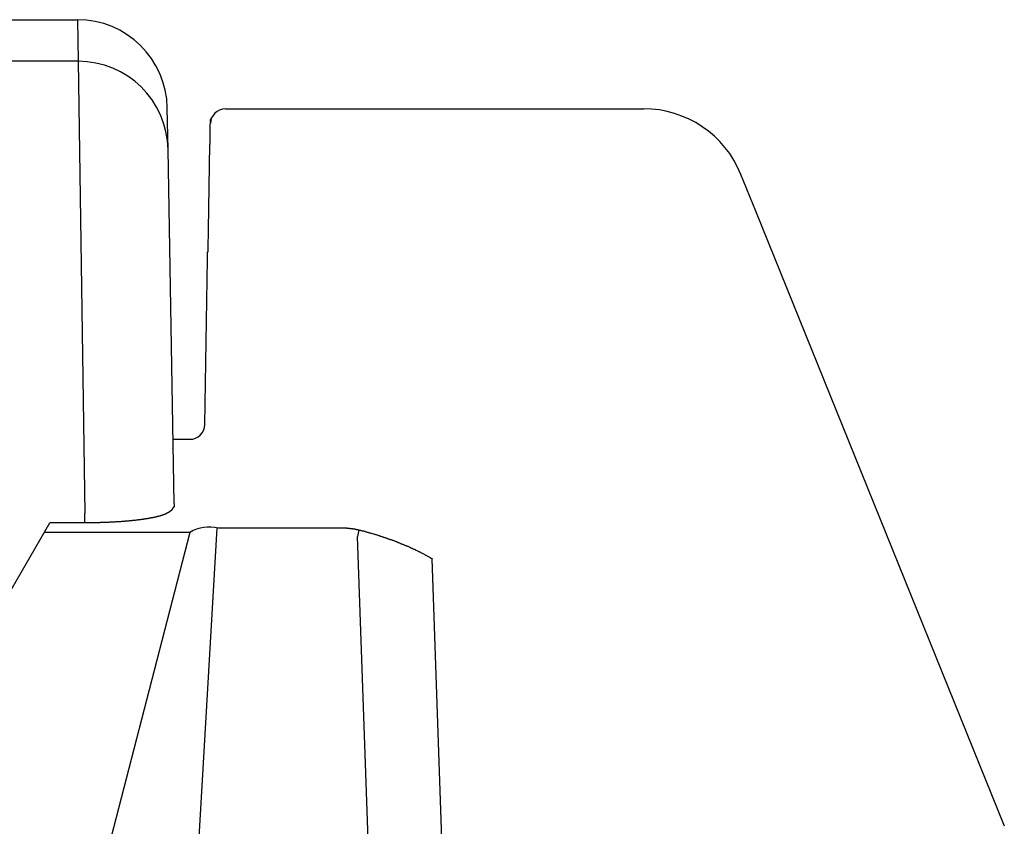
# Model space of a CAD drawing. Extents: x 32112 to 65752, y -89 to 24108.
# Drawn here: x 46789 to 46953, y 6888 to 7022 of the extents above; entities that cross this region are included whole.
import ezdxf

# ---------------------------------------------------------------- set-up
doc = ezdxf.new("R2010")
doc.units = 0
doc.header["$LTSCALE"] = 50
doc.header["$MEASUREMENT"] = 0
doc.layers.add('_1-1_BUHIN', color=7, linetype='CONTINUOUS')

msp = doc.modelspace()

# ---------------------------------------------------------------- linework, layer by layer
at = {"layer": '_1-1_BUHIN', "color": 4, "linetype": 'Continuous'}
for p, q in [((46544.83, 7022.48), (46798.62, 7022.48)), ((46798.62, 7022.48), (46798.74, 7015.54)), ((46798.74, 7015.54), (46544.83, 7015.54)), ((46798.74, 7015.54), (46799.86, 6940.09)), ((46813.74, 7000.84), (46813.62, 7007.74)), ((46823.3, 7007.62), (46893.09, 7007.62)), ((46823.3, 7007.6), (46893.09, 7007.6)), ((46893.09, 7007.62), (46893.09, 7007.6)), ((46820.85, 7005.82), (46820.85, 7005.83)), ((46820.85, 7005.83), (46820.95, 7005.83)), ((46820.85, 7005.81), (46820.85, 7005.82)), ((46820.95, 7006.04), (46820.95, 7006.05)), ((46820.95, 7006.03), (46820.95, 7006.04)), ((46820.95, 7006.02), (46820.95, 7006.03)), ((46820.95, 7006.01), (46820.95, 7006.02)), ((46820.95, 7006), (46820.95, 7006.01)), ((46820.95, 7005.99), (46820.95, 7006)), ((46820.95, 7005.98), (46820.95, 7005.99)), ((46820.95, 7005.97), (46820.95, 7005.98)), ((46820.95, 7005.96), (46820.95, 7005.97)), ((46820.95, 7005.95), (46820.95, 7005.96)), ((46820.95, 7005.94), (46820.95, 7005.95)), ((46820.95, 7005.93), (46820.95, 7005.94)), ((46820.95, 7005.92), (46820.95, 7005.93)), ((46820.95, 7005.91), (46820.95, 7005.92)), ((46820.95, 7005.9), (46820.95, 7005.91)), ((46820.95, 7005.89), (46820.95, 7005.9)), ((46820.95, 7005.88), (46820.95, 7005.89)), ((46820.95, 7005.87), (46820.95, 7005.88)), ((46820.95, 7005.86), (46820.95, 7005.87)), ((46820.95, 7005.85), (46820.95, 7005.86)), ((46820.95, 7005.84), (46820.95, 7005.85)), ((46820.95, 7005.83), (46820.95, 7005.84)), ((46820.75, 7005.14), (46820.75, 7005.15)), ((46820.75, 7005.13), (46820.75, 7005.14)), ((46820.75, 7005.12), (46820.75, 7005.13)), ((46820.75, 7005.11), (46820.75, 7005.12)), ((46820.75, 7005.1), (46820.75, 7005.11)), ((46820.75, 7005.09), (46820.75, 7005.1)), ((46820.75, 7005.08), (46820.75, 7005.09)), ((46820.75, 7005.07), (46820.75, 7005.08)), ((46820.75, 7005.06), (46820.75, 7005.07)), ((46820.75, 7005.05), (46820.75, 7005.06)), ((46820.75, 7005.04), (46820.75, 7005.05)), ((46820.75, 7005.03), (46820.75, 7005.04)), ((46820.75, 7005.02), (46820.75, 7005.03)), ((46820.75, 7005.01), (46820.75, 7005.02)), ((46820.75, 7005), (46820.75, 7005.01)), ((46820.75, 7004.99), (46820.75, 7005)), ((46820.75, 7004.98), (46820.75, 7004.99)), ((46820.75, 7004.97), (46820.75, 7004.98)), ((46820.75, 7004.96), (46820.75, 7004.97)), ((46820.75, 7004.95), (46820.75, 7004.96)), ((46820.75, 7004.94), (46820.75, 7004.95)), ((46820.75, 7004.93), (46820.75, 7004.94)), ((46820.75, 7004.92), (46820.75, 7004.93)), ((46820.75, 7004.91), (46820.75, 7004.92)), ((46820.75, 7004.9), (46820.75, 7004.91)), ((46820.75, 7004.89), (46820.75, 7004.9)), ((46820.75, 7004.88), (46820.75, 7004.89)), ((46820.75, 7004.87), (46820.75, 7004.88)), ((46820.75, 7004.86), (46820.75, 7004.87)), ((46820.75, 7004.85), (46820.75, 7004.86)), ((46820.75, 7004.84), (46820.75, 7004.85)), ((46820.75, 7004.83), (46820.75, 7004.84)), ((46820.75, 7004.82), (46820.75, 7004.83)), ((46820.75, 7004.81), (46820.75, 7004.82)), ((46820.75, 7004.8), (46820.75, 7004.81)), ((46820.75, 7004.79), (46820.75, 7004.8)), ((46820.75, 7004.78), (46820.75, 7004.79)), ((46820.75, 7004.76), (46820.75, 7004.78)), ((46820.75, 7004.75), (46820.75, 7004.76)), ((46820.75, 7004.74), (46820.75, 7004.75)), ((46820.75, 7004.73), (46820.75, 7004.74)), ((46820.75, 7004.72), (46820.75, 7004.73)), ((46820.75, 7004.71), (46820.75, 7004.72)), ((46820.75, 7004.7), (46820.75, 7004.71)), ((46820.75, 7004.68), (46820.75, 7004.7)), ((46820.75, 7004.67), (46820.75, 7004.68)), ((46820.75, 7004.66), (46820.75, 7004.67)), ((46820.75, 7004.65), (46820.75, 7004.66)), ((46820.75, 7004.63), (46820.75, 7004.65)), ((46820.75, 7004.62), (46820.75, 7004.63)), ((46820.75, 7004.61), (46820.75, 7004.62)), ((46820.75, 7004.59), (46820.75, 7004.61)), ((46820.75, 7004.58), (46820.75, 7004.59)), ((46820.75, 7004.56), (46820.75, 7004.58)), ((46820.75, 7004.55), (46820.75, 7004.56)), ((46820.75, 7004.53), (46820.75, 7004.55)), ((46820.75, 7004.52), (46820.75, 7004.53)), ((46820.75, 7004.5), (46820.75, 7004.52)), ((46820.75, 7004.49), (46820.75, 7004.5)), ((46820.75, 7004.47), (46820.75, 7004.49)), ((46820.75, 7004.46), (46820.75, 7004.47)), ((46820.75, 7004.44), (46820.75, 7004.46)), ((46820.75, 7004.42), (46820.75, 7004.44)), ((46820.75, 7004.4), (46820.75, 7004.42)), ((46820.75, 7004.39), (46820.75, 7004.4)), ((46820.75, 7004.37), (46820.75, 7004.39)), ((46820.75, 7004.35), (46820.75, 7004.37)), ((46820.75, 7004.33), (46820.75, 7004.35)), ((46820.75, 7004.31), (46820.75, 7004.33)), ((46820.75, 7004.3), (46820.75, 7004.31)), ((46820.75, 7004.28), (46820.75, 7004.3)), ((46820.75, 7004.26), (46820.75, 7004.28)), ((46820.75, 7004.24), (46820.75, 7004.26)), ((46820.75, 7004.22), (46820.75, 7004.24)), ((46820.75, 7004.2), (46820.75, 7004.22)), ((46820.75, 7004.18), (46820.75, 7004.2)), ((46820.75, 7004.16), (46820.75, 7004.18)), ((46820.85, 7005.8), (46820.85, 7005.81)), ((46820.85, 7005.79), (46820.85, 7005.8)), ((46820.85, 7005.78), (46820.85, 7005.79)), ((46820.85, 7005.77), (46820.85, 7005.78)), ((46820.85, 7005.76), (46820.85, 7005.77)), ((46820.85, 7005.75), (46820.85, 7005.76)), ((46820.85, 7005.74), (46820.85, 7005.75)), ((46820.85, 7005.73), (46820.85, 7005.74)), ((46820.85, 7005.72), (46820.85, 7005.73)), ((46820.85, 7005.71), (46820.85, 7005.72)), ((46820.85, 7005.7), (46820.85, 7005.71)), ((46820.85, 7005.69), (46820.85, 7005.7)), ((46820.85, 7005.68), (46820.85, 7005.69)), ((46820.85, 7005.67), (46820.85, 7005.68)), ((46820.85, 7005.66), (46820.85, 7005.67)), ((46820.85, 7005.65), (46820.85, 7005.66)), ((46820.85, 7005.64), (46820.85, 7005.65)), ((46820.85, 7005.63), (46820.85, 7005.64)), ((46820.85, 7005.62), (46820.85, 7005.63)), ((46820.85, 7005.61), (46820.85, 7005.62)), ((46820.85, 7005.6), (46820.85, 7005.61)), ((46820.85, 7005.59), (46820.85, 7005.6)), ((46820.85, 7005.58), (46820.85, 7005.59)), ((46820.85, 7005.57), (46820.85, 7005.58)), ((46820.85, 7005.56), (46820.85, 7005.57)), ((46820.85, 7005.55), (46820.85, 7005.56)), ((46820.85, 7005.54), (46820.85, 7005.55)), ((46820.85, 7005.53), (46820.85, 7005.54)), ((46820.85, 7005.52), (46820.85, 7005.53)), ((46820.85, 7005.51), (46820.85, 7005.52)), ((46820.85, 7005.5), (46820.85, 7005.51)), ((46820.85, 7005.49), (46820.85, 7005.5)), ((46820.85, 7005.48), (46820.85, 7005.49)), ((46820.85, 7005.47), (46820.85, 7005.48)), ((46820.85, 7005.46), (46820.85, 7005.47)), ((46820.85, 7005.45), (46820.85, 7005.46)), ((46820.85, 7005.44), (46820.85, 7005.45)), ((46820.85, 7005.43), (46820.85, 7005.44)), ((46820.85, 7005.42), (46820.85, 7005.43)), ((46820.85, 7005.41), (46820.85, 7005.42)), ((46820.85, 7005.4), (46820.85, 7005.41)), ((46820.85, 7005.39), (46820.85, 7005.4)), ((46820.85, 7005.38), (46820.85, 7005.39)), ((46820.85, 7005.37), (46820.85, 7005.38)), ((46820.85, 7005.36), (46820.85, 7005.37)), ((46820.85, 7005.35), (46820.85, 7005.36)), ((46820.85, 7005.34), (46820.85, 7005.35)), ((46820.85, 7005.33), (46820.85, 7005.34)), ((46820.75, 7004.14), (46820.75, 7004.16)), ((46820.75, 7004.12), (46820.75, 7004.14)), ((46820.75, 7004.09), (46820.75, 7004.12)), ((46820.75, 7004.07), (46820.75, 7004.09)), ((46820.75, 7004.05), (46820.75, 7004.07)), ((46820.75, 7004.03), (46820.75, 7004.05)), ((46820.75, 7004.01), (46820.75, 7004.03)), ((46820.75, 7003.98), (46820.75, 7004.01)), ((46820.75, 7003.96), (46820.75, 7003.98)), ((46820.75, 7003.94), (46820.75, 7003.96)), ((46820.75, 7003.91), (46820.75, 7003.94)), ((46820.75, 7003.89), (46820.75, 7003.91)), ((46820.75, 7003.87), (46820.75, 7003.89)), ((46820.75, 7003.84), (46820.75, 7003.87)), ((46820.75, 7003.82), (46820.75, 7003.84)), ((46820.75, 7003.79), (46820.75, 7003.82)), ((46820.75, 7003.77), (46820.75, 7003.79)), ((46820.75, 7003.74), (46820.75, 7003.77)), ((46820.75, 7003.72), (46820.75, 7003.74)), ((46820.75, 7003.69), (46820.75, 7003.72)), ((46820.75, 7003.67), (46820.75, 7003.69)), ((46820.75, 7003.64), (46820.75, 7003.67)), ((46820.75, 7003.62), (46820.75, 7003.64)), ((46820.75, 7003.59), (46820.75, 7003.62)), ((46820.75, 7003.56), (46820.75, 7003.59)), ((46820.75, 7003.54), (46820.75, 7003.56)), ((46820.75, 7003.51), (46820.75, 7003.54)), ((46820.75, 7003.48), (46820.75, 7003.51)), ((46820.75, 7003.45), (46820.75, 7003.48)), ((46820.75, 7003.43), (46820.75, 7003.45)), ((46820.75, 7003.4), (46820.75, 7003.43)), ((46820.75, 7003.37), (46820.75, 7003.4)), ((46820.75, 7003.34), (46820.75, 7003.37)), ((46820.75, 7003.31), (46820.75, 7003.34)), ((46820.75, 7003.29), (46820.75, 7003.31)), ((46820.75, 7003.26), (46820.75, 7003.29)), ((46820.75, 7003.23), (46820.75, 7003.26)), ((46820.75, 7003.2), (46820.75, 7003.23)), ((46820.75, 7003.17), (46820.75, 7003.2)), ((46820.75, 7003.14), (46820.75, 7003.17)), ((46820.75, 7003.11), (46820.75, 7003.14)), ((46820.75, 7003.08), (46820.75, 7003.11)), ((46820.75, 7003.05), (46820.75, 7003.08)), ((46820.75, 7003.02), (46820.75, 7003.05)), ((46820.75, 7002.99), (46820.75, 7003.02)), ((46820.75, 7002.96), (46820.75, 7002.99)), ((46820.75, 7002.93), (46820.75, 7002.96)), ((46820.75, 7002.89), (46820.75, 7002.93)), ((46820.75, 7002.86), (46820.75, 7002.89)), ((46820.75, 7002.83), (46820.75, 7002.86)), ((46820.75, 7002.8), (46820.75, 7002.83)), ((46820.75, 7002.77), (46820.75, 7002.8)), ((46820.75, 7002.73), (46820.75, 7002.77)), ((46820.75, 7002.7), (46820.75, 7002.73)), ((46820.75, 7002.67), (46820.75, 7002.7)), ((46820.75, 7002.64), (46820.75, 7002.67)), ((46820.75, 7002.6), (46820.75, 7002.64)), ((46820.75, 7002.57), (46820.75, 7002.6)), ((46820.75, 7002.54), (46820.75, 7002.57)), ((46820.75, 7002.5), (46820.75, 7002.54)), ((46820.47, 6987.49), (46820.73, 7001.65)), ((46820.75, 7002.47), (46820.75, 7002.5)), ((46820.75, 7002.44), (46820.75, 7002.47)), ((46820.75, 7002.4), (46820.75, 7002.44)), ((46820.75, 7002.37), (46820.75, 7002.4)), ((46820.75, 7002.33), (46820.75, 7002.37)), ((46820.75, 7002.3), (46820.75, 7002.33)), ((46820.75, 7002.26), (46820.75, 7002.3)), ((46820.75, 7002.23), (46820.75, 7002.26)), ((46820.75, 7002.19), (46820.75, 7002.23)), ((46820.75, 7002.16), (46820.75, 7002.19)), ((46820.75, 7002.12), (46820.75, 7002.16)), ((46820.75, 7002.09), (46820.75, 7002.12)), ((46820.75, 7002.05), (46820.75, 7002.09)), ((46820.75, 7002.02), (46820.75, 7002.05)), ((46820.75, 7001.98), (46820.75, 7002.02)), ((46820.75, 7001.94), (46820.75, 7001.98)), ((46820.75, 7001.91), (46820.75, 7001.94)), ((46820.75, 7001.87), (46820.75, 7001.91)), ((46820.75, 7001.84), (46820.75, 7001.87)), ((46820.75, 7001.8), (46820.75, 7001.84)), ((46820.75, 7001.76), (46820.75, 7001.8)), ((46820.75, 7001.73), (46820.75, 7001.76)), ((46820.75, 7001.69), (46820.75, 7001.73)), ((46820.75, 7001.65), (46820.75, 7001.69)), ((46814.77, 6941.8), (46813.74, 7000.84)), ((46911.79, 6990.55), (46909.32, 6996.67)), ((46953.26, 6887.92), (46911.79, 6990.55)), ((46820.41, 6984.28), (46820.47, 6987.49)), ((46820.35, 6983.76), (46820.45, 6983.78)), ((46820.35, 6983.74), (46820.35, 6983.76)), ((46820.35, 6983.73), (46820.35, 6983.74)), ((46820.35, 6983.71), (46820.35, 6983.73)), ((46820.35, 6983.69), (46820.35, 6983.71)), ((46820.35, 6983.67), (46820.35, 6983.69)), ((46820.35, 6983.66), (46820.35, 6983.67)), ((46820.35, 6983.64), (46820.35, 6983.66)), ((46820.35, 6983.62), (46820.35, 6983.64)), ((46820.35, 6983.6), (46820.35, 6983.62)), ((46820.35, 6983.59), (46820.35, 6983.6)), ((46820.35, 6983.57), (46820.35, 6983.59)), ((46820.35, 6983.55), (46820.35, 6983.57)), ((46820.35, 6983.53), (46820.35, 6983.55)), ((46820.35, 6983.52), (46820.35, 6983.53)), ((46820.35, 6983.5), (46820.35, 6983.52)), ((46820.35, 6983.48), (46820.35, 6983.5)), ((46820.35, 6983.47), (46820.35, 6983.48)), ((46820.35, 6983.45), (46820.35, 6983.47)), ((46820.35, 6983.43), (46820.35, 6983.45)), ((46820.35, 6983.42), (46820.35, 6983.43)), ((46820.35, 6983.4), (46820.35, 6983.42)), ((46820.35, 6983.39), (46820.35, 6983.4)), ((46820.35, 6983.37), (46820.35, 6983.39)), ((46820.35, 6983.35), (46820.35, 6983.37)), ((46820.35, 6983.34), (46820.35, 6983.35)), ((46820.35, 6983.32), (46820.35, 6983.34)), ((46820.35, 6983.31), (46820.35, 6983.32)), ((46820.35, 6983.29), (46820.35, 6983.31)), ((46820.35, 6983.28), (46820.35, 6983.29)), ((46820.35, 6983.26), (46820.35, 6983.28)), ((46820.35, 6983.25), (46820.35, 6983.26)), ((46820.35, 6983.23), (46820.35, 6983.25)), ((46820.35, 6983.22), (46820.35, 6983.23)), ((46820.35, 6983.21), (46820.35, 6983.22)), ((46820.35, 6983.19), (46820.35, 6983.21)), ((46820.35, 6983.18), (46820.35, 6983.19)), ((46820.35, 6983.16), (46820.35, 6983.18)), ((46820.35, 6983.15), (46820.35, 6983.16)), ((46820.35, 6983.14), (46820.35, 6983.15)), ((46820.35, 6983.12), (46820.35, 6983.14)), ((46820.35, 6983.11), (46820.35, 6983.12)), ((46820.35, 6983.1), (46820.35, 6983.11)), ((46820.35, 6983.08), (46820.35, 6983.1)), ((46820.35, 6983.07), (46820.35, 6983.08)), ((46820.35, 6983.06), (46820.35, 6983.07)), ((46820.35, 6983.05), (46820.35, 6983.06)), ((46820.35, 6983.03), (46820.35, 6983.05)), ((46820.35, 6983.02), (46820.35, 6983.03)), ((46820.35, 6983.01), (46820.35, 6983.02)), ((46820.35, 6983), (46820.35, 6983.01)), ((46820.35, 6982.99), (46820.35, 6983)), ((46820.35, 6982.98), (46820.35, 6982.99)), ((46820.35, 6982.96), (46820.35, 6982.98)), ((46820.35, 6982.95), (46820.35, 6982.96)), ((46820.35, 6982.94), (46820.35, 6982.95)), ((46820.35, 6982.93), (46820.35, 6982.94)), ((46820.35, 6982.92), (46820.35, 6982.93)), ((46820.35, 6982.91), (46820.35, 6982.92)), ((46820.35, 6982.9), (46820.35, 6982.91)), ((46820.35, 6982.89), (46820.35, 6982.9)), ((46820.35, 6982.88), (46820.35, 6982.89)), ((46820.35, 6982.87), (46820.35, 6982.88)), ((46820.35, 6982.86), (46820.35, 6982.87)), ((46820.35, 6982.85), (46820.35, 6982.86)), ((46820.35, 6982.84), (46820.35, 6982.85)), ((46820.35, 6982.83), (46820.35, 6982.84)), ((46820.35, 6982.82), (46820.35, 6982.83)), ((46820.35, 6982.81), (46820.35, 6982.82)), ((46820.45, 6984.27), (46820.45, 6984.28)), ((46820.45, 6984.25), (46820.45, 6984.27)), ((46820.45, 6984.23), (46820.45, 6984.25)), ((46820.45, 6984.21), (46820.45, 6984.23)), ((46820.45, 6984.19), (46820.45, 6984.21)), ((46820.45, 6984.17), (46820.45, 6984.19)), ((46820.45, 6984.15), (46820.45, 6984.17)), ((46820.45, 6984.13), (46820.45, 6984.15)), ((46820.45, 6984.11), (46820.45, 6984.13)), ((46820.45, 6984.09), (46820.45, 6984.11)), ((46820.45, 6984.08), (46820.45, 6984.09)), ((46820.45, 6984.06), (46820.45, 6984.08)), ((46820.45, 6984.04), (46820.45, 6984.06)), ((46820.45, 6984.02), (46820.45, 6984.04)), ((46820.45, 6984), (46820.45, 6984.02)), ((46820.45, 6983.98), (46820.45, 6984)), ((46820.45, 6983.96), (46820.45, 6983.98)), ((46820.45, 6983.95), (46820.45, 6983.96)), ((46820.45, 6983.93), (46820.45, 6983.95)), ((46820.45, 6983.91), (46820.45, 6983.93)), ((46820.45, 6983.89), (46820.45, 6983.91)), ((46820.45, 6983.87), (46820.45, 6983.89)), ((46820.45, 6983.85), (46820.45, 6983.87)), ((46820.45, 6983.83), (46820.45, 6983.85)), ((46820.45, 6983.82), (46820.45, 6983.83)), ((46820.45, 6983.8), (46820.45, 6983.82)), ((46820.45, 6983.78), (46820.45, 6983.8)), ((46819.87, 6954.94), (46820.35, 6982.53)), ((46820.35, 6982.8), (46820.35, 6982.81)), ((46820.35, 6982.79), (46820.35, 6982.8)), ((46820.35, 6982.78), (46820.35, 6982.79)), ((46820.35, 6982.77), (46820.35, 6982.78)), ((46820.35, 6982.76), (46820.35, 6982.77)), ((46820.35, 6982.75), (46820.35, 6982.76)), ((46820.35, 6982.74), (46820.35, 6982.75)), ((46820.35, 6982.73), (46820.35, 6982.74)), ((46820.35, 6982.72), (46820.35, 6982.73)), ((46820.35, 6982.71), (46820.35, 6982.72)), ((46820.35, 6982.7), (46820.35, 6982.71)), ((46820.35, 6982.69), (46820.35, 6982.7)), ((46820.35, 6982.68), (46820.35, 6982.69)), ((46820.35, 6982.67), (46820.35, 6982.68)), ((46820.35, 6982.66), (46820.35, 6982.67)), ((46820.35, 6982.65), (46820.35, 6982.66)), ((46820.35, 6982.64), (46820.35, 6982.65)), ((46820.35, 6982.63), (46820.35, 6982.64)), ((46820.35, 6982.62), (46820.35, 6982.63)), ((46820.35, 6982.61), (46820.35, 6982.62)), ((46820.35, 6982.6), (46820.35, 6982.61)), ((46820.35, 6982.59), (46820.35, 6982.6)), ((46820.35, 6982.58), (46820.35, 6982.59)), ((46820.35, 6982.57), (46820.35, 6982.58)), ((46820.35, 6982.56), (46820.35, 6982.57)), ((46820.35, 6982.55), (46820.35, 6982.56)), ((46820.35, 6982.54), (46820.35, 6982.55)), ((46820.35, 6982.53), (46820.35, 6982.54)), ((46814.58, 6952.48), (46817.37, 6952.48)), ((46814.75, 6941.8), (46814.75, 6941.77)), ((46814.75, 6941.77), (46814.75, 6941.74)), ((46813.65, 6940.15), (46813.55, 6940.14)), ((46813.55, 6940.14), (46813.55, 6940.13)), ((46813.55, 6940.13), (46813.55, 6940.12)), ((46813.55, 6940.12), (46813.55, 6940.11)), ((46813.55, 6940.11), (46813.55, 6940.1)), ((46813.75, 6940.21), (46813.65, 6940.2)), ((46813.65, 6940.2), (46813.65, 6940.19)), ((46813.65, 6940.19), (46813.65, 6940.18)), ((46813.65, 6940.18), (46813.65, 6940.17)), ((46813.65, 6940.17), (46813.65, 6940.16)), ((46813.65, 6940.16), (46813.65, 6940.15)), ((46813.85, 6940.27), (46813.75, 6940.25)), ((46813.75, 6940.25), (46813.75, 6940.24)), ((46813.75, 6940.24), (46813.75, 6940.23)), ((46813.75, 6940.23), (46813.75, 6940.22)), ((46813.75, 6940.22), (46813.75, 6940.21)), ((46813.95, 6940.32), (46813.85, 6940.31)), ((46813.85, 6940.31), (46813.85, 6940.3)), ((46813.85, 6940.3), (46813.85, 6940.29)), ((46813.85, 6940.29), (46813.85, 6940.28)), ((46813.85, 6940.28), (46813.85, 6940.27)), ((46814.05, 6940.4), (46813.95, 6940.38)), ((46813.95, 6940.38), (46813.95, 6940.37)), ((46813.95, 6940.37), (46813.95, 6940.36)), ((46813.95, 6940.36), (46813.95, 6940.35)), ((46813.95, 6940.35), (46813.95, 6940.34)), ((46813.95, 6940.34), (46813.95, 6940.32)), ((46814.15, 6940.48), (46814.05, 6940.47)), ((46814.05, 6940.47), (46814.05, 6940.45)), ((46814.05, 6940.45), (46814.05, 6940.44)), ((46814.05, 6940.44), (46814.05, 6940.42)), ((46814.05, 6940.42), (46814.05, 6940.41)), ((46814.05, 6940.41), (46814.05, 6940.4)), ((46814.25, 6940.56), (46814.15, 6940.54)), ((46814.15, 6940.54), (46814.15, 6940.53)), ((46814.15, 6940.53), (46814.15, 6940.51)), ((46814.15, 6940.51), (46814.15, 6940.5)), ((46814.15, 6940.5), (46814.15, 6940.48)), ((46814.35, 6940.67), (46814.25, 6940.65)), ((46814.25, 6940.65), (46814.25, 6940.63)), ((46814.25, 6940.63), (46814.25, 6940.61)), ((46814.25, 6940.61), (46814.25, 6940.59)), ((46814.25, 6940.59), (46814.25, 6940.58)), ((46814.25, 6940.58), (46814.25, 6940.56)), ((46814.45, 6940.77), (46814.35, 6940.75)), ((46814.35, 6940.75), (46814.35, 6940.73)), ((46814.35, 6940.73), (46814.35, 6940.71)), ((46814.35, 6940.71), (46814.35, 6940.69)), ((46814.35, 6940.69), (46814.35, 6940.67)), ((46814.55, 6940.92), (46814.45, 6940.9)), ((46814.45, 6940.9), (46814.45, 6940.87)), ((46814.45, 6940.87), (46814.45, 6940.85)), ((46814.45, 6940.85), (46814.45, 6940.82)), ((46814.45, 6940.82), (46814.45, 6940.8)), ((46814.45, 6940.8), (46814.45, 6940.77)), ((46814.65, 6941.06), (46814.55, 6941.03)), ((46814.55, 6941.03), (46814.55, 6941)), ((46814.55, 6941), (46814.55, 6940.97)), ((46814.55, 6940.97), (46814.55, 6940.95)), ((46814.55, 6940.95), (46814.55, 6940.92)), ((46814.75, 6941.23), (46814.65, 6941.2)), ((46814.65, 6941.2), (46814.65, 6941.17)), ((46814.65, 6941.17), (46814.65, 6941.14)), ((46814.65, 6941.14), (46814.65, 6941.11)), ((46814.65, 6941.11), (46814.65, 6941.09)), ((46814.65, 6941.09), (46814.65, 6941.06)), ((46814.75, 6941.74), (46814.75, 6941.72)), ((46814.75, 6941.72), (46814.75, 6941.69)), ((46814.75, 6941.69), (46814.75, 6941.66)), ((46814.75, 6941.66), (46814.75, 6941.63)), ((46814.75, 6941.63), (46814.75, 6941.6)), ((46814.75, 6941.6), (46814.75, 6941.57)), ((46814.75, 6941.57), (46814.75, 6941.54)), ((46814.75, 6941.54), (46814.75, 6941.51)), ((46814.75, 6941.51), (46814.75, 6941.47)), ((46814.75, 6941.47), (46814.75, 6941.44)), ((46814.75, 6941.44), (46814.75, 6941.41)), ((46814.75, 6941.41), (46814.75, 6941.38)), ((46814.75, 6941.38), (46814.75, 6941.35)), ((46814.75, 6941.35), (46814.75, 6941.32)), ((46814.75, 6941.32), (46814.75, 6941.29)), ((46814.75, 6941.29), (46814.75, 6941.26)), ((46814.75, 6941.26), (46814.75, 6941.23)), ((46772.46, 6901.23), (46794, 6938.55)), ((46799.86, 6938.54), (46794, 6938.54)), ((46799.55, 6938.55), (46799.45, 6938.55)), ((46799.65, 6938.55), (46799.55, 6938.55)), ((46799.75, 6938.55), (46799.65, 6938.55)), ((46799.85, 6938.54), (46799.75, 6938.55)), ((46799.95, 6938.54), (46799.85, 6938.54)), ((46799.86, 6938.54), (46799.86, 6940.09)), ((46800.05, 6938.54), (46799.95, 6938.54)), ((46800.15, 6938.54), (46800.05, 6938.54)), ((46800.25, 6938.54), (46800.15, 6938.54)), ((46800.35, 6938.54), (46800.25, 6938.54)), ((46800.45, 6938.54), (46800.35, 6938.54)), ((46800.55, 6938.54), (46800.45, 6938.54)), ((46800.65, 6938.54), (46800.55, 6938.54)), ((46800.75, 6938.54), (46800.65, 6938.54)), ((46800.85, 6938.54), (46800.75, 6938.54)), ((46800.95, 6938.54), (46800.85, 6938.54)), ((46801.05, 6938.55), (46800.95, 6938.54)), ((46801.15, 6938.55), (46801.05, 6938.55)), ((46801.25, 6938.55), (46801.15, 6938.55)), ((46801.35, 6938.55), (46801.25, 6938.55)), ((46801.45, 6938.55), (46801.35, 6938.55)), ((46801.55, 6938.55), (46801.45, 6938.55)), ((46801.65, 6938.55), (46801.55, 6938.55)), ((46801.75, 6938.56), (46801.65, 6938.56)), ((46801.65, 6938.56), (46801.65, 6938.55)), ((46801.85, 6938.56), (46801.75, 6938.56)), ((46801.95, 6938.56), (46801.85, 6938.56)), ((46802.05, 6938.56), (46801.95, 6938.56)), ((46802.15, 6938.57), (46802.05, 6938.57)), ((46802.05, 6938.57), (46802.05, 6938.56)), ((46802.25, 6938.57), (46802.15, 6938.57)), ((46802.35, 6938.57), (46802.25, 6938.57)), ((46802.45, 6938.58), (46802.35, 6938.57)), ((46802.55, 6938.58), (46802.45, 6938.58)), ((46802.65, 6938.58), (46802.55, 6938.58)), ((46802.75, 6938.59), (46802.65, 6938.59)), ((46802.65, 6938.59), (46802.65, 6938.58)), ((46802.85, 6938.59), (46802.75, 6938.59)), ((46802.95, 6938.59), (46802.85, 6938.59)), ((46803.05, 6938.6), (46802.95, 6938.6)), ((46802.95, 6938.6), (46802.95, 6938.59)), ((46803.15, 6938.6), (46803.05, 6938.6)), ((46803.25, 6938.61), (46803.15, 6938.6)), ((46803.35, 6938.61), (46803.25, 6938.61)), ((46803.45, 6938.61), (46803.35, 6938.61)), ((46803.55, 6938.62), (46803.45, 6938.62)), ((46803.45, 6938.62), (46803.45, 6938.61)), ((46803.65, 6938.62), (46803.55, 6938.62)), ((46803.75, 6938.63), (46803.65, 6938.62)), ((46803.85, 6938.63), (46803.75, 6938.63)), ((46803.95, 6938.64), (46803.85, 6938.63)), ((46804.05, 6938.64), (46803.95, 6938.64)), ((46804.15, 6938.64), (46804.05, 6938.64)), ((46804.25, 6938.65), (46804.15, 6938.65)), ((46804.15, 6938.65), (46804.15, 6938.64)), ((46804.35, 6938.65), (46804.25, 6938.65)), ((46804.45, 6938.66), (46804.35, 6938.66)), ((46804.35, 6938.66), (46804.35, 6938.65)), ((46804.55, 6938.67), (46804.45, 6938.66)), ((46804.65, 6938.67), (46804.55, 6938.67)), ((46804.75, 6938.67), (46804.65, 6938.67)), ((46804.85, 6938.68), (46804.75, 6938.68)), ((46804.75, 6938.68), (46804.75, 6938.67)), ((46804.95, 6938.69), (46804.85, 6938.68)), ((46805.05, 6938.69), (46804.95, 6938.69)), ((46805.15, 6938.7), (46805.05, 6938.7)), ((46805.05, 6938.7), (46805.05, 6938.69)), ((46805.25, 6938.7), (46805.15, 6938.7)), ((46805.35, 6938.71), (46805.25, 6938.71)), ((46805.25, 6938.71), (46805.25, 6938.7)), ((46805.45, 6938.72), (46805.35, 6938.71)), ((46805.55, 6938.72), (46805.45, 6938.72)), ((46805.65, 6938.73), (46805.55, 6938.73)), ((46805.55, 6938.73), (46805.55, 6938.72)), ((46805.75, 6938.74), (46805.65, 6938.73)), ((46805.85, 6938.74), (46805.75, 6938.74)), ((46805.95, 6938.75), (46805.85, 6938.74)), ((46806.05, 6938.76), (46805.95, 6938.75)), ((46806.15, 6938.76), (46806.05, 6938.76)), ((46806.25, 6938.77), (46806.15, 6938.77)), ((46806.15, 6938.77), (46806.15, 6938.76)), ((46806.35, 6938.78), (46806.25, 6938.77)), ((46806.45, 6938.79), (46806.35, 6938.78)), ((46806.55, 6938.79), (46806.45, 6938.79)), ((46806.65, 6938.8), (46806.55, 6938.8)), ((46806.55, 6938.8), (46806.55, 6938.79)), ((46806.75, 6938.81), (46806.65, 6938.81)), ((46806.65, 6938.81), (46806.65, 6938.8)), ((46806.85, 6938.82), (46806.75, 6938.82)), ((46806.75, 6938.82), (46806.75, 6938.81)), ((46806.95, 6938.83), (46806.85, 6938.83)), ((46806.85, 6938.83), (46806.85, 6938.82)), ((46807.05, 6938.84), (46806.95, 6938.83)), ((46807.15, 6938.85), (46807.05, 6938.84)), ((46807.25, 6938.86), (46807.15, 6938.85)), ((46807.35, 6938.86), (46807.25, 6938.86)), ((46807.45, 6938.87), (46807.35, 6938.87)), ((46807.35, 6938.87), (46807.35, 6938.86)), ((46807.55, 6938.88), (46807.45, 6938.88)), ((46807.45, 6938.88), (46807.45, 6938.87)), ((46807.65, 6938.89), (46807.55, 6938.89)), ((46807.55, 6938.89), (46807.55, 6938.88)), ((46807.75, 6938.9), (46807.65, 6938.9)), ((46807.65, 6938.9), (46807.65, 6938.89)), ((46807.85, 6938.91), (46807.75, 6938.91)), ((46807.75, 6938.91), (46807.75, 6938.9)), ((46807.95, 6938.92), (46807.85, 6938.92)), ((46807.85, 6938.92), (46807.85, 6938.91)), ((46808.05, 6938.93), (46807.95, 6938.93)), ((46807.95, 6938.93), (46807.95, 6938.92)), ((46808.15, 6938.94), (46808.05, 6938.94)), ((46808.05, 6938.94), (46808.05, 6938.93)), ((46808.25, 6938.95), (46808.15, 6938.95)), ((46808.15, 6938.95), (46808.15, 6938.94)), ((46808.35, 6938.97), (46808.25, 6938.96)), ((46808.25, 6938.96), (46808.25, 6938.95)), ((46808.45, 6938.98), (46808.35, 6938.97)), ((46808.55, 6938.99), (46808.45, 6938.98)), ((46808.65, 6939), (46808.55, 6938.99)), ((46808.75, 6939.01), (46808.65, 6939.01)), ((46808.65, 6939.01), (46808.65, 6939)), ((46808.85, 6939.03), (46808.75, 6939.02)), ((46808.75, 6939.02), (46808.75, 6939.01)), ((46808.95, 6939.04), (46808.85, 6939.03)), ((46809.05, 6939.05), (46808.95, 6939.05)), ((46808.95, 6939.05), (46808.95, 6939.04)), ((46809.15, 6939.06), (46809.05, 6939.06)), ((46809.05, 6939.06), (46809.05, 6939.05)), ((46809.25, 6939.08), (46809.15, 6939.07)), ((46809.15, 6939.07), (46809.15, 6939.06)), ((46809.35, 6939.09), (46809.25, 6939.09)), ((46809.25, 6939.09), (46809.25, 6939.08)), ((46809.45, 6939.1), (46809.35, 6939.1)), ((46809.35, 6939.1), (46809.35, 6939.09)), ((46809.55, 6939.12), (46809.45, 6939.11)), ((46809.45, 6939.11), (46809.45, 6939.1)), ((46809.65, 6939.13), (46809.55, 6939.12)), ((46809.75, 6939.15), (46809.65, 6939.14)), ((46809.65, 6939.14), (46809.65, 6939.13)), ((46809.85, 6939.16), (46809.75, 6939.15)), ((46809.95, 6939.18), (46809.85, 6939.17)), ((46809.85, 6939.17), (46809.85, 6939.16)), ((46810.05, 6939.19), (46809.95, 6939.19)), ((46809.95, 6939.19), (46809.95, 6939.18)), ((46810.15, 6939.21), (46810.05, 6939.2)), ((46810.05, 6939.2), (46810.05, 6939.19)), ((46810.25, 6939.22), (46810.15, 6939.22)), ((46810.15, 6939.22), (46810.15, 6939.21)), ((46810.35, 6939.24), (46810.25, 6939.24)), ((46810.25, 6939.24), (46810.25, 6939.23)), ((46810.25, 6939.23), (46810.25, 6939.22)), ((46810.45, 6939.26), (46810.35, 6939.25)), ((46810.35, 6939.25), (46810.35, 6939.24)), ((46810.55, 6939.27), (46810.45, 6939.27)), ((46810.45, 6939.27), (46810.45, 6939.26)), ((46810.65, 6939.29), (46810.55, 6939.29)), ((46810.55, 6939.29), (46810.55, 6939.28)), ((46810.55, 6939.28), (46810.55, 6939.27)), ((46810.75, 6939.31), (46810.65, 6939.31)), ((46810.65, 6939.31), (46810.65, 6939.3)), ((46810.65, 6939.3), (46810.65, 6939.29)), ((46810.85, 6939.33), (46810.75, 6939.32)), ((46810.75, 6939.32), (46810.75, 6939.31)), ((46810.95, 6939.34), (46810.85, 6939.34)), ((46810.85, 6939.34), (46810.85, 6939.33)), ((46811.05, 6939.36), (46810.95, 6939.36)), ((46810.95, 6939.36), (46810.95, 6939.35)), ((46810.95, 6939.35), (46810.95, 6939.34)), ((46811.15, 6939.38), (46811.05, 6939.38)), ((46811.05, 6939.38), (46811.05, 6939.37)), ((46811.05, 6939.37), (46811.05, 6939.36)), ((46811.25, 6939.4), (46811.15, 6939.4)), ((46811.15, 6939.4), (46811.15, 6939.39)), ((46811.15, 6939.39), (46811.15, 6939.38)), ((46811.35, 6939.42), (46811.25, 6939.42)), ((46811.25, 6939.42), (46811.25, 6939.41)), ((46811.25, 6939.41), (46811.25, 6939.4)), ((46811.45, 6939.45), (46811.35, 6939.44)), ((46811.35, 6939.44), (46811.35, 6939.43)), ((46811.35, 6939.43), (46811.35, 6939.42)), ((46811.55, 6939.47), (46811.45, 6939.46)), ((46811.45, 6939.46), (46811.45, 6939.45)), ((46811.65, 6939.49), (46811.55, 6939.48)), ((46811.55, 6939.48), (46811.55, 6939.47)), ((46811.75, 6939.51), (46811.65, 6939.5)), ((46811.65, 6939.5), (46811.65, 6939.49)), ((46811.85, 6939.54), (46811.75, 6939.53)), ((46811.75, 6939.53), (46811.75, 6939.52)), ((46811.75, 6939.52), (46811.75, 6939.51)), ((46811.95, 6939.56), (46811.85, 6939.55)), ((46811.85, 6939.55), (46811.85, 6939.54)), ((46812.05, 6939.59), (46811.95, 6939.58)), ((46811.95, 6939.58), (46811.95, 6939.57)), ((46811.95, 6939.57), (46811.95, 6939.56)), ((46812.15, 6939.61), (46812.05, 6939.6)), ((46812.05, 6939.6), (46812.05, 6939.59)), ((46812.25, 6939.64), (46812.15, 6939.63)), ((46812.15, 6939.63), (46812.15, 6939.62)), ((46812.15, 6939.62), (46812.15, 6939.61)), ((46812.35, 6939.66), (46812.25, 6939.65)), ((46812.25, 6939.65), (46812.25, 6939.64)), ((46812.45, 6939.69), (46812.35, 6939.68)), ((46812.35, 6939.68), (46812.35, 6939.67)), ((46812.35, 6939.67), (46812.35, 6939.66)), ((46812.55, 6939.72), (46812.45, 6939.71)), ((46812.45, 6939.71), (46812.45, 6939.7)), ((46812.45, 6939.7), (46812.45, 6939.69)), ((46812.65, 6939.75), (46812.55, 6939.75)), ((46812.55, 6939.75), (46812.55, 6939.74)), ((46812.55, 6939.74), (46812.55, 6939.73)), ((46812.55, 6939.73), (46812.55, 6939.72)), ((46812.75, 6939.79), (46812.65, 6939.78)), ((46812.65, 6939.78), (46812.65, 6939.77)), ((46812.65, 6939.77), (46812.65, 6939.76)), ((46812.65, 6939.76), (46812.65, 6939.75)), ((46812.85, 6939.82), (46812.75, 6939.81)), ((46812.75, 6939.81), (46812.75, 6939.8)), ((46812.75, 6939.8), (46812.75, 6939.79)), ((46812.95, 6939.85), (46812.85, 6939.84)), ((46812.85, 6939.84), (46812.85, 6939.83)), ((46812.85, 6939.83), (46812.85, 6939.82)), ((46813.05, 6939.89), (46812.95, 6939.88)), ((46812.95, 6939.88), (46812.95, 6939.87)), ((46812.95, 6939.87), (46812.95, 6939.86)), ((46812.95, 6939.86), (46812.95, 6939.85)), ((46813.15, 6939.93), (46813.05, 6939.92)), ((46813.05, 6939.92), (46813.05, 6939.91)), ((46813.05, 6939.91), (46813.05, 6939.9)), ((46813.05, 6939.9), (46813.05, 6939.89)), ((46813.25, 6939.96), (46813.15, 6939.96)), ((46813.15, 6939.96), (46813.15, 6939.95)), ((46813.15, 6939.95), (46813.15, 6939.94)), ((46813.15, 6939.94), (46813.15, 6939.93)), ((46813.35, 6940.01), (46813.25, 6940)), ((46813.25, 6940), (46813.25, 6939.99)), ((46813.25, 6939.99), (46813.25, 6939.98)), ((46813.25, 6939.98), (46813.25, 6939.97)), ((46813.25, 6939.97), (46813.25, 6939.96)), ((46813.45, 6940.06), (46813.35, 6940.05)), ((46813.35, 6940.05), (46813.35, 6940.04)), ((46813.35, 6940.04), (46813.35, 6940.03)), ((46813.35, 6940.03), (46813.35, 6940.02)), ((46813.35, 6940.02), (46813.35, 6940.01)), ((46813.55, 6940.1), (46813.45, 6940.09)), ((46813.45, 6940.09), (46813.45, 6940.08)), ((46813.45, 6940.08), (46813.45, 6940.07)), ((46813.45, 6940.07), (46813.45, 6940.06)), ((46817.37, 6936.95), (46793.08, 6936.95)), ((46817.38, 6936.95), (46803.8, 6884.42)), ((46817.37, 6936.95), (46817.38, 6936.95)), ((46817.37, 6936.95), (46817.37, 6936.95)), ((46821.9, 6937.63), (46818.67, 6882.57)), ((46843.6, 6937.66), (46822.14, 6937.65)), ((46843.55, 6937.66), (46843.65, 6937.66)), ((46843.65, 6937.66), (46843.65, 6937.65)), ((46843.65, 6937.65), (46843.75, 6937.65)), ((46843.75, 6937.65), (46843.85, 6937.65)), ((46843.85, 6937.65), (46843.85, 6937.64)), ((46843.85, 6937.64), (46843.95, 6937.64)), ((46843.95, 6937.64), (46843.95, 6937.63)), ((46843.95, 6937.63), (46844.05, 6937.63)), ((46844.05, 6937.63), (46844.05, 6937.62)), ((46844.05, 6937.62), (46844.15, 6937.62)), ((46844.15, 6937.62), (46844.15, 6937.61)), ((46844.15, 6937.61), (46844.25, 6937.61)), ((46844.25, 6937.61), (46844.25, 6937.6)), ((46844.25, 6937.6), (46844.35, 6937.6)), ((46844.35, 6937.6), (46844.35, 6937.59)), ((46844.35, 6937.59), (46844.45, 6937.59)), ((46844.45, 6937.59), (46844.45, 6937.58)), ((46844.45, 6937.58), (46844.55, 6937.58)), ((46844.55, 6937.58), (46844.55, 6937.57)), ((46844.55, 6937.57), (46844.55, 6937.56)), ((46844.55, 6937.56), (46844.65, 6937.56)), ((46844.65, 6937.56), (46844.65, 6937.55)), ((46844.65, 6937.55), (46844.75, 6937.55)), ((46844.75, 6937.55), (46844.75, 6937.54)), ((46844.75, 6937.54), (46844.75, 6937.53)), ((46844.75, 6937.53), (46844.85, 6937.53)), ((46844.85, 6937.53), (46844.85, 6937.52)), ((46844.85, 6937.52), (46844.95, 6937.52)), ((46844.95, 6937.52), (46844.95, 6937.51)), ((46844.95, 6937.51), (46844.95, 6937.5)), ((46844.95, 6937.5), (46845.05, 6937.5)), ((46845.05, 6937.5), (46845.05, 6937.49)), ((46845.05, 6937.49), (46845.05, 6937.48)), ((46845.05, 6937.48), (46845.15, 6937.48)), ((46845.15, 6937.48), (46845.15, 6937.47)), ((46845.15, 6937.47), (46845.15, 6937.46)), ((46845.15, 6937.46), (46845.25, 6937.46)), ((46845.25, 6937.46), (46845.25, 6937.45)), ((46845.25, 6937.45), (46845.25, 6937.44)), ((46845.25, 6937.44), (46845.35, 6937.44)), ((46845.35, 6937.44), (46845.35, 6937.43)), ((46845.35, 6937.43), (46845.35, 6937.42)), ((46845.35, 6937.42), (46845.45, 6937.42)), ((46845.45, 6937.42), (46845.45, 6937.41)), ((46845.45, 6937.41), (46845.45, 6937.4)), ((46845.45, 6937.4), (46845.45, 6937.39)), ((46845.45, 6937.39), (46845.55, 6937.39)), ((46845.55, 6937.39), (46845.55, 6937.38)), ((46845.55, 6937.38), (46845.65, 6937.35)), ((46845.65, 6937.35), (46845.75, 6937.32)), ((46845.75, 6937.32), (46845.85, 6937.3)), ((46845.85, 6937.3), (46845.95, 6937.27)), ((46845.95, 6937.27), (46846.05, 6937.24)), ((46846.05, 6937.24), (46846.25, 6937.21)), ((46846.25, 6937.21), (46846.35, 6937.19)), ((46846.35, 6937.19), (46846.45, 6937.16)), ((46846.45, 6937.16), (46846.55, 6937.13)), ((46846.55, 6937.13), (46846.65, 6937.1)), ((46846.65, 6937.1), (46846.75, 6937.07)), ((46846.75, 6937.07), (46846.85, 6937.04)), ((46846.85, 6937.04), (46846.95, 6937.01)), ((46846.95, 6937.01), (46847.05, 6936.99)), ((46847.05, 6936.99), (46847.15, 6936.96)), ((46847.15, 6936.96), (46847.25, 6936.93)), ((46847.25, 6936.93), (46847.35, 6936.9)), ((46847.35, 6936.9), (46847.45, 6936.87)), ((46847.45, 6936.87), (46847.55, 6936.84)), ((46847.55, 6936.84), (46847.65, 6936.8)), ((46845.32, 6936.26), (46855.67, 6639.81)), ((46847.65, 6936.8), (46847.75, 6936.77)), ((46847.75, 6936.77), (46847.85, 6936.74)), ((46847.85, 6936.74), (46848.05, 6936.71)), ((46848.05, 6936.71), (46848.15, 6936.68)), ((46848.15, 6936.68), (46848.25, 6936.65)), ((46848.25, 6936.65), (46848.35, 6936.62)), ((46848.35, 6936.62), (46848.45, 6936.58)), ((46848.45, 6936.58), (46848.55, 6936.55)), ((46848.55, 6936.55), (46848.65, 6936.52)), ((46848.65, 6936.52), (46848.75, 6936.49)), ((46848.75, 6936.49), (46848.85, 6936.45)), ((46848.85, 6936.45), (46848.95, 6936.42)), ((46848.95, 6936.42), (46849.05, 6936.39)), ((46849.05, 6936.39), (46849.15, 6936.35)), ((46849.15, 6936.35), (46849.25, 6936.32)), ((46849.25, 6936.32), (46849.35, 6936.29)), ((46849.35, 6936.29), (46849.45, 6936.25)), ((46849.45, 6936.25), (46849.55, 6936.22)), ((46849.55, 6936.22), (46849.65, 6936.18)), ((46849.65, 6936.18), (46849.75, 6936.15)), ((46849.75, 6936.15), (46849.85, 6936.11)), ((46849.85, 6936.11), (46849.95, 6936.08)), ((46849.95, 6936.08), (46850.05, 6936.04)), ((46850.05, 6936.04), (46850.15, 6936.01)), ((46850.15, 6936.01), (46850.25, 6935.97)), ((46850.25, 6935.97), (46850.35, 6935.94)), ((46850.35, 6935.94), (46850.45, 6935.9)), ((46850.45, 6935.9), (46850.55, 6935.87)), ((46850.55, 6935.87), (46850.65, 6935.83)), ((46850.65, 6935.83), (46850.75, 6935.79)), ((46850.75, 6935.79), (46850.95, 6935.76)), ((46850.95, 6935.76), (46851.05, 6935.72)), ((46851.05, 6935.72), (46851.15, 6935.68)), ((46851.15, 6935.68), (46851.25, 6935.65)), ((46851.25, 6935.65), (46851.35, 6935.61)), ((46851.35, 6935.61), (46851.45, 6935.57)), ((46851.45, 6935.57), (46851.55, 6935.53)), ((46851.55, 6935.53), (46851.65, 6935.5)), ((46851.65, 6935.5), (46851.75, 6935.46)), ((46851.75, 6935.46), (46851.85, 6935.42)), ((46851.85, 6935.42), (46851.95, 6935.38)), ((46851.95, 6935.38), (46851.95, 6935.34)), ((46851.95, 6935.34), (46852.05, 6935.31)), ((46852.05, 6935.31), (46852.15, 6935.27)), ((46852.15, 6935.27), (46852.25, 6935.23)), ((46852.25, 6935.23), (46852.35, 6935.19)), ((46852.35, 6935.19), (46852.45, 6935.15)), ((46852.45, 6935.15), (46852.55, 6935.11)), ((46852.55, 6935.11), (46852.65, 6935.07)), ((46852.65, 6935.07), (46852.75, 6935.03)), ((46852.75, 6935.03), (46852.85, 6934.99)), ((46852.85, 6934.99), (46852.95, 6934.95)), ((46852.95, 6934.95), (46853.05, 6934.91)), ((46853.05, 6934.91), (46853.15, 6934.87)), ((46853.15, 6934.87), (46853.25, 6934.83)), ((46853.25, 6934.83), (46853.35, 6934.79)), ((46853.35, 6934.79), (46853.45, 6934.75)), ((46853.45, 6934.75), (46853.55, 6934.71)), ((46853.55, 6934.71), (46853.65, 6934.67)), ((46853.65, 6934.67), (46853.75, 6934.63)), ((46853.75, 6934.63), (46853.85, 6934.59)), ((46853.85, 6934.59), (46853.95, 6934.55)), ((46853.95, 6934.55), (46854.05, 6934.51)), ((46854.05, 6934.51), (46854.15, 6934.47)), ((46854.15, 6934.47), (46854.15, 6934.42)), ((46854.15, 6934.42), (46854.25, 6934.38)), ((46854.25, 6934.38), (46854.35, 6934.34)), ((46854.35, 6934.34), (46854.45, 6934.3)), ((46854.45, 6934.3), (46854.55, 6934.26)), ((46854.55, 6934.26), (46854.65, 6934.21)), ((46854.65, 6934.21), (46854.75, 6934.17)), ((46854.75, 6934.17), (46854.85, 6934.13)), ((46854.85, 6934.13), (46854.95, 6934.09)), ((46854.95, 6934.09), (46855.05, 6934.05)), ((46855.05, 6934.05), (46855.05, 6934)), ((46855.05, 6934), (46855.15, 6933.96)), ((46855.15, 6933.96), (46855.25, 6933.92)), ((46855.25, 6933.92), (46855.35, 6933.87)), ((46855.35, 6933.87), (46855.45, 6933.83)), ((46855.45, 6933.83), (46855.55, 6933.79)), ((46855.55, 6933.79), (46855.65, 6933.75)), ((46855.65, 6933.75), (46855.75, 6933.7)), ((46855.75, 6933.7), (46855.75, 6933.66)), ((46855.75, 6933.66), (46855.85, 6933.62)), ((46855.85, 6933.62), (46855.95, 6933.57)), ((46855.95, 6933.57), (46856.05, 6933.53)), ((46856.05, 6933.53), (46856.15, 6933.48)), ((46856.15, 6933.48), (46856.25, 6933.44)), ((46856.25, 6933.44), (46856.35, 6933.4)), ((46856.35, 6933.4), (46856.35, 6933.35)), ((46856.35, 6933.35), (46856.45, 6933.31)), ((46856.45, 6933.31), (46856.55, 6933.26)), ((46856.55, 6933.26), (46856.65, 6933.22)), ((46856.65, 6933.22), (46856.75, 6933.18)), ((46856.75, 6933.18), (46856.75, 6933.13)), ((46856.75, 6933.13), (46856.85, 6933.09)), ((46856.85, 6933.09), (46856.95, 6933.04)), ((46856.95, 6933.04), (46857.05, 6933)), ((46857.05, 6933), (46857.15, 6932.95)), ((46857.15, 6932.95), (46857.15, 6932.91)), ((46857.15, 6932.91), (46857.25, 6932.86)), ((46857.25, 6932.86), (46857.35, 6932.82)), ((46857.35, 6932.82), (46857.45, 6932.77)), ((46857.45, 6932.77), (46857.55, 6932.73)), ((46857.55, 6932.73), (46857.55, 6932.68)), ((46857.55, 6932.68), (46857.65, 6932.64)), ((46857.65, 6932.64), (46857.75, 6932.59)), ((46857.75, 6932.59), (46857.85, 6932.55)), ((46868.03, 6639.8), (46857.81, 6932.55))]:
    msp.add_line(p, q, dxfattribs=at)
for centre, radius, start, end in [((46798.62, 7007.48), 15, 1, 90.0168), ((46798.76, 7000.56), 14.98, 1.0776, 90.0838), ((46823.3, 7005.1), 2.5, 89.9738, 178.972), ((46893.09, 6990.12), 17.5, 22, 90), ((46817.37, 6954.98), 2.5, 270, 359), ((46820.6, 6931.49), 6.35, 75.9894, 120.5752), ((46985.31, 6905.81), 143.26, 167.2705, 167.7249)]:
    msp.add_arc(centre, radius, start, end, dxfattribs=at)

doc.saveas('drawing.dxf')
